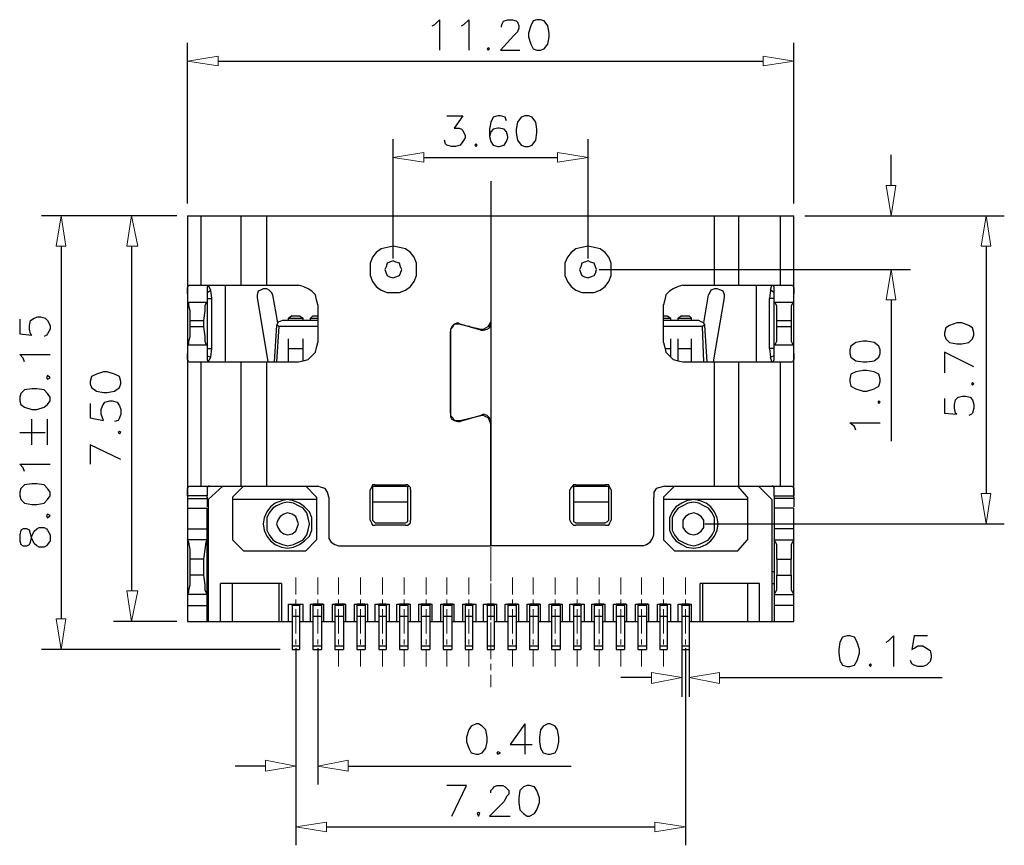
# Model space of a CAD drawing. Units: inches. Extents: x -943 to -140, y 1 to 550.
# Drawn here: x -803 to -657, y 253 to 375 of the extents above; entities that cross this region are included whole.
import ezdxf

# ---------------------------------------------------------------- set-up
doc = ezdxf.new("R2010")
doc.units = ezdxf.units.IN
doc.header["$MEASUREMENT"] = 0
doc.layers.add('1', color=7, linetype='Continuous')

msp = doc.modelspace()

# ---------------------------------------------------------------- linework, layer by layer
at = {"layer": '1', "color": 0, "lineweight": 25}
for points in [[(-741.85, 374.16), (-741.49, 374.34), (-740.77, 375.06), (-740.77, 370.56)], [(-737.53, 374.16), (-737.17, 374.34), (-736.45, 375.06), (-736.45, 370.56)], [(-731.59, 373.98), (-731.59, 374.16), (-731.41, 374.7), (-731.23, 374.88), (-730.69, 375.06), (-729.97, 375.06), (-729.43, 374.88), (-729.25, 374.7), (-729.07, 374.16), (-729.07, 373.8), (-729.25, 373.26), (-729.79, 372.72), (-731.77, 370.56), (-728.89, 370.56)], [(-726.37, 375.06), (-726.91, 374.88), (-727.27, 374.16), (-727.63, 373.08), (-727.63, 372.54), (-727.27, 371.46), (-726.91, 370.74), (-726.37, 370.56), (-725.83, 370.56), (-725.29, 370.74), (-724.75, 371.46), (-724.57, 372.54), (-724.57, 373.08), (-724.75, 374.16), (-725.29, 374.88), (-725.83, 375.06), (-726.37, 375.06)], [(-778.03, 347.88), (-778.03, 371.64)], [(-688.39, 347.88), (-688.39, 371.64)], [(-733.57, 370.92), (-733.75, 370.74), (-733.57, 370.56), (-733.39, 370.74), (-733.57, 370.92)], [(-773.53, 368.94), (-692.89, 368.94)], [(-739.69, 360.84), (-737.35, 360.84), (-738.61, 359.04), (-737.89, 359.04), (-737.53, 358.86), (-737.35, 358.68), (-736.99, 357.96), (-736.99, 357.6), (-737.35, 357.06), (-737.71, 356.52), (-738.43, 356.34), (-738.97, 356.34), (-739.69, 356.52), (-739.87, 356.7), (-740.05, 357.24)], [(-730.87, 360.12), (-731.05, 360.66), (-731.77, 360.84), (-732.13, 360.84), (-732.85, 360.66), (-733.21, 359.94), (-733.39, 358.86), (-733.39, 357.78), (-733.21, 357.06), (-732.85, 356.52), (-732.13, 356.34), (-731.95, 356.34), (-731.23, 356.52), (-730.87, 357.06), (-730.69, 357.6), (-730.69, 357.78), (-730.87, 358.5), (-731.23, 358.86), (-731.95, 359.04), (-732.13, 359.04), (-732.85, 358.86), (-733.21, 358.5), (-733.39, 357.78)], [(-728.17, 360.84), (-728.71, 360.66), (-729.25, 359.94), (-729.43, 358.86), (-729.43, 358.32), (-729.25, 357.24), (-728.71, 356.52), (-728.17, 356.34), (-727.63, 356.34), (-727.09, 356.52), (-726.55, 357.24), (-726.37, 358.32), (-726.37, 358.86), (-726.55, 359.94), (-727.09, 360.66), (-727.63, 360.84), (-728.17, 360.84)], [(-747.61, 339.78), (-747.61, 357.42)], [(-718.81, 339.78), (-718.81, 357.42)], [(-735.37, 356.7), (-735.55, 356.52), (-735.37, 356.34), (-735.19, 356.52), (-735.37, 356.7)], [(-743.11, 354.72), (-723.31, 354.72)], [(-673.99, 350.58), (-673.99, 355.08)], [(-733.21, 351.19), (-733.21, 313.93)], [(-779.65, 346.08), (-799.63, 346.08)], [(-779.65, 346.08), (-789.01, 346.08)], [(-778.03, 346.08), (-778.03, 286.14)], [(-778.03, 346.08), (-688.39, 346.08)], [(-776.05, 335.82), (-776.05, 346.08)], [(-770.11, 335.82), (-770.11, 346.08)], [(-766.33, 335.82), (-766.33, 346.08)], [(-733.21, 346.08), (-733.21, 330.42)], [(-700.09, 335.82), (-700.09, 346.08)], [(-696.49, 335.82), (-696.49, 346.08)], [(-690.37, 335.82), (-690.37, 346.08)], [(-688.39, 304.5), (-688.39, 346.08)], [(-686.77, 346.08), (-657.25, 346.08)], [(-686.77, 346.08), (-671.11, 346.08)], [(-796.75, 341.58), (-796.75, 286.5)], [(-786.31, 341.58), (-786.31, 290.64)], [(-744.19, 338.16), (-744.19, 339.06), (-744.55, 339.96), (-745.09, 340.68), (-745.81, 341.22), (-746.71, 341.4), (-747.61, 341.58), (-748.51, 341.4), (-749.41, 341.22), (-750.13, 340.68), (-750.67, 339.96), (-751.03, 339.06), (-751.03, 338.16), (-751.03, 337.26), (-750.67, 336.36), (-750.13, 335.64), (-749.41, 335.1), (-748.51, 334.74), (-747.61, 334.74), (-746.71, 334.74), (-745.81, 335.1), (-745.09, 335.64), (-744.55, 336.36), (-744.19, 337.26), (-744.19, 338.16)], [(-715.39, 338.16), (-715.39, 339.06), (-715.75, 339.96), (-716.29, 340.68), (-717.01, 341.22), (-717.91, 341.4), (-718.81, 341.58), (-719.71, 341.4), (-720.61, 341.22), (-721.33, 340.68), (-721.87, 339.96), (-722.23, 339.06), (-722.23, 338.16), (-722.23, 337.26), (-721.87, 336.36), (-721.33, 335.64), (-720.61, 335.1), (-719.71, 334.74), (-718.81, 334.74), (-717.91, 334.74), (-717.01, 335.1), (-716.29, 335.64), (-715.75, 336.36), (-715.39, 337.26), (-715.39, 338.16)], [(-659.95, 341.58), (-659.95, 305.04)], [(-746.35, 338.16), (-746.53, 338.52), (-746.71, 339.06), (-747.25, 339.24), (-747.61, 339.42), (-748.15, 339.24), (-748.51, 339.06), (-748.69, 338.52), (-748.87, 338.16), (-748.69, 337.62), (-748.51, 337.26), (-748.15, 337.08), (-747.61, 336.9), (-747.25, 337.08), (-746.71, 337.26), (-746.53, 337.62), (-746.35, 338.16)], [(-717.55, 338.16), (-717.73, 338.52), (-717.91, 339.06), (-718.45, 339.24), (-718.81, 339.42), (-719.35, 339.24), (-719.71, 339.06), (-719.89, 338.52), (-720.07, 338.16), (-719.89, 337.62), (-719.71, 337.26), (-719.35, 337.08), (-718.81, 336.9), (-718.45, 337.08), (-717.91, 337.26), (-717.73, 337.62), (-717.55, 338.16)], [(-717.19, 338.16), (-671.11, 338.16)], [(-778.03, 334.56), (-778.03, 335.46), (-777.85, 335.82)], [(-777.85, 335.82), (-761.65, 335.82)], [(-774.97, 335.82), (-775.15, 335.46), (-775.15, 335.28), (-775.15, 334.56)], [(-775.15, 334.74), (-774.61, 335.1)], [(-774.61, 335.1), (-774.97, 335.82)], [(-774.43, 333.84), (-774.61, 335.1)], [(-772.45, 324.48), (-772.45, 335.82)], [(-765.43, 334.38), (-765.61, 334.74), (-765.97, 335.1), (-766.33, 335.28), (-766.87, 335.28), (-767.23, 335.1), (-767.59, 334.92), (-767.77, 334.38), (-767.77, 334.02)], [(-758.77, 332.94), (-758.95, 333.66), (-759.13, 334.38), (-759.67, 334.92), (-760.21, 335.28), (-760.93, 335.64), (-761.65, 335.82)], [(-704.77, 335.82), (-705.49, 335.64), (-706.21, 335.28), (-706.75, 334.92), (-707.29, 334.38), (-707.47, 333.66), (-707.65, 332.94)], [(-704.77, 335.82), (-688.57, 335.82)], [(-698.65, 334.02), (-698.65, 334.38), (-698.83, 334.92), (-699.19, 335.1), (-699.73, 335.28), (-700.09, 335.28), (-700.63, 335.1), (-700.81, 334.74), (-700.99, 334.38)], [(-693.97, 335.82), (-693.97, 324.48)], [(-691.81, 335.1), (-691.99, 333.84)], [(-691.81, 335.1), (-691.63, 335.82)], [(-691.27, 334.74), (-691.81, 335.1)], [(-691.27, 334.56), (-691.27, 335.28), (-691.27, 335.46), (-691.45, 335.82)], [(-688.57, 335.82), (-688.39, 335.46), (-688.39, 334.56)], [(-775.15, 334.56), (-775.15, 325.74)], [(-775.15, 333.84), (-774.43, 333.84)], [(-774.43, 326.46), (-774.43, 333.84)], [(-767.77, 334.02), (-766.15, 324.48)], [(-764.71, 330.24), (-765.43, 334.38)], [(-701.71, 330.24), (-700.99, 334.38)], [(-700.27, 324.48), (-698.65, 334.02)], [(-691.27, 333.84), (-691.99, 333.84)], [(-691.99, 326.46), (-691.99, 333.84)], [(-691.27, 325.74), (-691.27, 334.56)], [(-673.99, 333.66), (-673.99, 312.78)], [(-778.03, 333.3), (-775.15, 333.3)], [(-777.67, 330.6), (-777.67, 332.04), (-777.85, 332.76), (-777.85, 333.12), (-778.03, 333.3)], [(-775.15, 333.3), (-775.33, 333.12), (-775.51, 332.76), (-775.51, 332.04), (-775.69, 330.6)], [(-758.77, 332.94), (-758.77, 327.36)], [(-707.65, 327.36), (-707.65, 332.94)], [(-691.27, 333.3), (-688.39, 333.3)], [(-690.91, 330.6), (-690.91, 332.04), (-690.91, 332.76), (-691.09, 333.12), (-691.27, 333.3)], [(-688.39, 333.3), (-688.57, 333.12), (-688.75, 332.76), (-688.75, 332.04), (-688.75, 330.6)], [(-802.87, 330.78), (-802.87, 328.62), (-801.07, 328.44), (-801.25, 328.62), (-801.43, 329.34), (-801.43, 329.88), (-801.25, 330.6), (-800.71, 330.96), (-800.17, 331.14), (-799.81, 331.14), (-799.09, 330.96), (-798.73, 330.6), (-798.37, 329.88), (-798.37, 329.34), (-798.73, 328.62), (-798.91, 328.44), (-799.27, 328.26)], [(-777.67, 329.7), (-777.67, 330.6)], [(-777.67, 330.6), (-775.69, 330.6)], [(-775.69, 330.6), (-775.69, 329.7)], [(-763.99, 330.6), (-764.53, 330.42), (-764.71, 330.24), (-764.89, 329.88)], [(-758.77, 330.6), (-763.99, 330.6)], [(-762.55, 331.32), (-763.09, 330.96)], [(-763.09, 330.6), (-763.09, 330.96)], [(-763.09, 330.96), (-760.93, 330.96)], [(-762.55, 331.32), (-761.47, 331.32)], [(-761.47, 331.32), (-760.93, 330.96)], [(-760.93, 330.6), (-760.93, 330.96)], [(-759.85, 330.96), (-759.49, 331.32)], [(-759.85, 330.6), (-759.85, 330.96)], [(-759.85, 330.96), (-758.77, 330.96)], [(-759.49, 331.32), (-758.77, 331.32)], [(-707.65, 331.32), (-707.11, 331.32)], [(-707.65, 330.96), (-706.57, 330.96)], [(-702.43, 330.6), (-707.65, 330.6)], [(-707.11, 331.32), (-706.57, 330.96)], [(-706.57, 330.6), (-706.57, 330.96)], [(-704.95, 331.32), (-705.49, 330.96)], [(-705.49, 330.6), (-705.49, 330.96)], [(-705.49, 330.96), (-703.51, 330.96)], [(-704.95, 331.32), (-703.87, 331.32)], [(-703.87, 331.32), (-703.51, 330.96)], [(-703.51, 330.6), (-703.51, 330.96)], [(-701.53, 329.88), (-701.71, 330.24), (-702.07, 330.42), (-702.43, 330.6)], [(-690.91, 330.6), (-688.75, 330.6)], [(-690.91, 329.7), (-690.91, 330.6)], [(-688.75, 330.6), (-688.75, 329.7)], [(-778.03, 327), (-777.85, 327.18), (-777.85, 327.54), (-777.67, 328.26), (-777.67, 329.7)], [(-777.67, 329.7), (-775.69, 329.7)], [(-775.69, 329.7), (-775.51, 328.26), (-775.51, 327.54), (-775.33, 327.18), (-775.15, 327)], [(-764.89, 329.88), (-765.25, 324.48)], [(-764.53, 329.7), (-764.71, 329.88), (-764.89, 330.06)], [(-764.53, 329.7), (-764.89, 324.48)], [(-758.77, 329.7), (-764.53, 329.7)], [(-737.71, 330.06), (-738.07, 330.24), (-738.61, 330.06), (-738.97, 329.7), (-739.15, 329.34), (-739.15, 328.98)], [(-737.71, 330.06), (-738.07, 330.06), (-738.61, 330.06), (-738.79, 329.7), (-739.15, 329.34), (-739.15, 328.98)], [(-738.79, 329.7), (-738.97, 329.7)], [(-734.65, 329.16), (-737.71, 330.06)], [(-737.71, 330.06), (-734.65, 329.34)], [(-736.27, 329.7), (-736.45, 329.7)], [(-734.65, 329.16), (-734.29, 329.16), (-733.75, 329.34), (-733.39, 329.52), (-733.21, 330.06), (-733.21, 330.42)], [(-734.65, 329.34), (-734.29, 329.34), (-733.93, 329.52), (-733.57, 329.7), (-733.39, 330.06), (-733.21, 330.42)], [(-733.39, 329.7), (-733.57, 329.7)], [(-701.89, 329.7), (-707.65, 329.7)], [(-701.53, 330.06), (-701.71, 329.88), (-701.89, 329.7)], [(-701.71, 324.48), (-701.89, 329.7)], [(-701.17, 324.48), (-701.53, 329.88)], [(-691.27, 327), (-691.09, 327.18), (-690.91, 327.54), (-690.91, 328.26), (-690.91, 329.7)], [(-690.91, 329.7), (-688.75, 329.7)], [(-688.75, 329.7), (-688.75, 328.26), (-688.75, 327.54), (-688.57, 327.18), (-688.39, 327)], [(-666.07, 328.44), (-665.89, 327.9), (-665.35, 327.36), (-664.27, 327.18), (-663.55, 327.18), (-662.47, 327.36), (-661.93, 327.9), (-661.75, 328.44), (-661.75, 328.8), (-661.93, 329.52), (-662.47, 329.88), (-663.55, 330.24), (-664.27, 330.24), (-665.35, 329.88), (-665.89, 329.52), (-666.07, 328.8), (-666.07, 328.44)], [(-763.09, 324.48), (-763.09, 327.9)], [(-760.93, 324.66), (-760.93, 327.9)], [(-739.15, 316.92), (-739.15, 328.98)], [(-739.15, 328.98), (-739.15, 316.92)], [(-706.57, 325.2), (-706.57, 327.9)], [(-705.49, 324.66), (-705.49, 327.9)], [(-703.51, 324.48), (-703.51, 327.9)], [(-778.03, 327), (-775.15, 327)], [(-775.15, 326.46), (-774.43, 326.46)], [(-774.61, 325.2), (-774.43, 326.46)], [(-763.09, 326.46), (-760.93, 326.46)], [(-761.65, 324.48), (-760.93, 324.66), (-760.21, 324.84), (-759.67, 325.38), (-759.13, 325.92), (-758.95, 326.64), (-758.77, 327.36)], [(-739.15, 326.46), (-739.15, 326.46)], [(-707.65, 327.36), (-707.47, 326.64), (-707.29, 325.92), (-706.75, 325.38), (-706.21, 324.84), (-705.49, 324.66), (-704.77, 324.48)], [(-707.47, 326.46), (-706.57, 326.46)], [(-705.49, 326.46), (-703.51, 326.46)], [(-691.27, 326.46), (-691.99, 326.46)], [(-691.99, 326.46), (-691.81, 325.2)], [(-691.27, 327), (-688.39, 327)], [(-680.11, 325.74), (-679.93, 325.2), (-679.21, 324.66), (-678.13, 324.48), (-677.59, 324.48), (-676.51, 324.66), (-675.79, 325.2), (-675.61, 325.74), (-675.61, 326.28), (-675.79, 326.82), (-676.51, 327.36), (-677.59, 327.54), (-678.13, 327.54), (-679.21, 327.36), (-679.93, 326.82), (-680.11, 326.28), (-680.11, 325.74)], [(-802.15, 324.48), (-802.33, 325.02), (-802.87, 325.56), (-798.37, 325.56)], [(-777.85, 324.48), (-778.03, 324.84), (-778.03, 325.74)], [(-775.15, 325.74), (-775.15, 325.02), (-775.15, 324.84), (-774.97, 324.48)], [(-775.15, 325.38), (-774.61, 325.2)], [(-774.97, 324.48), (-774.61, 325.2)], [(-691.27, 325.38), (-691.81, 325.2)], [(-691.63, 324.48), (-691.81, 325.2)], [(-691.45, 324.48), (-691.27, 324.84), (-691.27, 325.02), (-691.27, 325.74)], [(-688.39, 325.74), (-688.39, 324.84), (-688.57, 324.48)], [(-661.75, 323.76), (-666.07, 325.92), (-666.07, 322.86)], [(-777.85, 324.48), (-761.65, 324.48)], [(-776.05, 306.12), (-776.05, 324.48)], [(-770.11, 306.12), (-770.11, 324.48)], [(-766.33, 306.12), (-766.33, 324.48)], [(-704.77, 324.48), (-688.57, 324.48)], [(-700.09, 306.12), (-700.09, 324.48)], [(-696.49, 306.12), (-696.49, 324.48)], [(-690.37, 306.12), (-690.37, 324.48)], [(-798.91, 322.14), (-798.73, 321.96), (-798.37, 322.14), (-798.73, 322.5), (-798.91, 322.14)], [(-792.43, 321.24), (-792.25, 320.7), (-791.53, 320.16), (-790.45, 319.98), (-789.91, 319.98), (-788.83, 320.16), (-788.11, 320.7), (-787.93, 321.24), (-787.93, 321.6), (-788.11, 322.32), (-788.83, 322.68), (-789.91, 323.04), (-790.45, 323.04), (-791.53, 322.68), (-792.25, 322.32), (-792.43, 321.6), (-792.43, 321.24)], [(-680.11, 321.6), (-679.93, 320.88), (-679.21, 320.52), (-678.13, 320.16), (-677.59, 320.16), (-676.51, 320.52), (-675.79, 320.88), (-675.61, 321.6), (-675.61, 321.96), (-675.79, 322.68), (-676.51, 323.04), (-677.59, 323.22), (-678.13, 323.22), (-679.21, 323.04), (-679.93, 322.68), (-680.11, 321.96), (-680.11, 321.6)], [(-802.87, 318.72), (-802.69, 318.18), (-802.15, 317.82), (-801.07, 317.46), (-800.35, 317.46), (-799.27, 317.82), (-798.73, 318.18), (-798.37, 318.72), (-798.37, 319.26), (-798.73, 319.8), (-799.27, 320.34), (-800.35, 320.52), (-801.07, 320.52), (-802.15, 320.34), (-802.69, 319.8), (-802.87, 319.26), (-802.87, 318.72)], [(-662.11, 321.24), (-661.93, 321.06), (-661.75, 321.24), (-661.93, 321.42), (-662.11, 321.24)], [(-666.07, 319.08), (-666.07, 316.92), (-664.27, 316.74), (-664.45, 316.92), (-664.63, 317.64), (-664.63, 318.18), (-664.45, 318.9), (-664.09, 319.26), (-663.37, 319.44), (-663.01, 319.44), (-662.29, 319.26), (-661.93, 318.9), (-661.75, 318.18), (-661.75, 317.64), (-661.93, 316.92), (-662.11, 316.74), (-662.47, 316.56)], [(-792.43, 318.36), (-792.43, 316.2), (-790.45, 315.84), (-790.63, 316.2), (-790.81, 316.74), (-790.81, 317.46), (-790.63, 318), (-790.27, 318.54), (-789.55, 318.72), (-789.19, 318.72), (-788.47, 318.54), (-788.11, 318), (-787.93, 317.46), (-787.93, 316.74), (-788.11, 316.2), (-788.29, 315.84), (-788.83, 315.66)], [(-675.97, 318.54), (-675.79, 318.36), (-675.61, 318.54), (-675.79, 318.72), (-675.97, 318.54)], [(-801.07, 312.24), (-801.07, 316.02)], [(-798.73, 312.24), (-798.73, 316.02)], [(-739.15, 316.92), (-739.15, 316.38), (-738.97, 316.02), (-738.61, 315.84), (-738.07, 315.66), (-737.71, 315.66)], [(-739.15, 316.92), (-739.15, 316.56), (-738.79, 316.2), (-738.61, 315.84), (-738.07, 315.84), (-737.71, 315.84)], [(-738.61, 315.84), (-738.61, 316.02)], [(-734.65, 316.56), (-737.71, 315.66)], [(-737.71, 315.84), (-734.65, 316.56)], [(-735.37, 316.38), (-735.37, 316.38)], [(-733.21, 315.48), (-733.21, 315.84), (-733.39, 316.2), (-733.75, 316.56), (-734.29, 316.74), (-734.65, 316.56)], [(-733.21, 315.3), (-733.39, 315.84), (-733.57, 316.2), (-733.93, 316.38), (-734.29, 316.56), (-734.65, 316.56)], [(-734.29, 316.56), (-734.29, 316.56)], [(-737.35, 315.84), (-737.35, 315.84)], [(-733.21, 315.48), (-733.21, 297.3)], [(-733.21, 297.3), (-733.21, 315.3)], [(-679.21, 314.4), (-679.39, 314.94), (-680.11, 315.48), (-675.61, 315.48)], [(-802.87, 314.04), (-799.09, 314.04)], [(-788.29, 314.04), (-788.11, 313.86), (-787.93, 314.04), (-788.11, 314.22), (-788.29, 314.04)], [(-787.93, 310.08), (-792.43, 312.24), (-792.43, 309.36)], [(-802.15, 308.28), (-802.33, 308.82), (-802.87, 309.36), (-798.37, 309.36)], [(-802.87, 304.68), (-802.69, 304.14), (-802.15, 303.6), (-801.07, 303.42), (-800.35, 303.42), (-799.27, 303.6), (-798.73, 304.14), (-798.37, 304.68), (-798.37, 305.22), (-798.73, 305.76), (-799.27, 306.3), (-800.35, 306.48), (-801.07, 306.48), (-802.15, 306.3), (-802.69, 305.76), (-802.87, 305.22), (-802.87, 304.68)], [(-778.03, 304.68), (-778.03, 305.4), (-778.03, 305.76), (-777.85, 306.12)], [(-777.85, 306.12), (-758.77, 306.12)], [(-774.79, 306.12), (-774.97, 306.12), (-775.15, 305.94), (-775.15, 305.58), (-775.15, 304.68)], [(-772.81, 306.12), (-774.97, 304.14)], [(-769.75, 306.12), (-771.37, 304.5)], [(-758.95, 304.5), (-760.57, 306.12)], [(-757.15, 304.5), (-757.33, 305.22), (-757.69, 305.76), (-758.23, 305.94), (-758.77, 306.12)], [(-750.31, 306.3), (-750.67, 306.3), (-750.85, 305.94), (-751.03, 305.58)], [(-750.67, 306.12), (-750.67, 301.08)], [(-750.67, 306.12), (-745.27, 306.12)], [(-750.31, 306.3), (-750.31, 306.12)], [(-750.31, 306.3), (-745.81, 306.3)], [(-748.15, 306.12), (-748.15, 306.3)], [(-747.07, 306.3), (-747.07, 306.12)], [(-745.09, 305.58), (-745.09, 305.94), (-745.45, 306.3), (-745.81, 306.3)], [(-745.45, 301.08), (-745.45, 306.12)], [(-733.21, 306.12), (-733.21, 306.12)], [(-720.61, 306.3), (-720.97, 306.3), (-721.33, 305.94), (-721.51, 305.58)], [(-721.15, 306.12), (-715.75, 306.12)], [(-720.97, 306.12), (-720.97, 301.08)], [(-720.61, 306.3), (-716.29, 306.3)], [(-719.35, 306.12), (-719.35, 306.3)], [(-718.27, 306.3), (-718.27, 306.12)], [(-716.29, 306.12), (-716.29, 306.3)], [(-715.39, 305.58), (-715.57, 305.94), (-715.75, 306.3), (-716.29, 306.3)], [(-715.75, 301.08), (-715.75, 306.12)], [(-707.47, 306.12), (-708.19, 305.94), (-708.73, 305.76), (-709.09, 305.22), (-709.09, 304.5)], [(-706.03, 306.12), (-707.65, 304.5)], [(-707.47, 306.12), (-688.57, 306.12)], [(-695.23, 304.5), (-696.67, 306.12)], [(-691.63, 304.14), (-693.61, 306.12)], [(-691.27, 304.68), (-691.27, 305.58), (-691.27, 305.94), (-691.45, 306.12), (-691.63, 306.12)], [(-688.57, 306.12), (-688.39, 305.76), (-688.39, 304.68)], [(-775.15, 304.68), (-778.03, 304.68)], [(-775.15, 304.5), (-775.15, 304.68)], [(-775.15, 304.5), (-775.15, 303.06)], [(-771.37, 304.5), (-771.37, 298.2)], [(-758.95, 304.5), (-758.95, 298.2)], [(-757.15, 304.5), (-757.15, 298.92)], [(-751.03, 301.08), (-751.03, 305.58)], [(-745.09, 305.58), (-745.09, 301.08)], [(-721.51, 301.08), (-721.51, 305.58)], [(-715.39, 305.58), (-715.39, 301.08)], [(-709.09, 298.92), (-709.09, 304.5)], [(-707.65, 304.5), (-707.65, 298.2)], [(-695.23, 304.5), (-695.23, 298.2)], [(-691.27, 304.68), (-688.39, 304.68)], [(-691.27, 304.68), (-691.27, 286.14)], [(-688.39, 304.5), (-688.39, 303.06)], [(-778.03, 304.32), (-775.15, 304.32)], [(-774.97, 304.14), (-774.97, 286.14)], [(-758.95, 304.14), (-771.37, 304.14)], [(-759.67, 300.54), (-759.67, 301.44), (-760.03, 302.34), (-760.75, 303.06), (-761.47, 303.6), (-762.37, 303.96), (-763.27, 304.14), (-764.17, 303.96), (-765.07, 303.6), (-765.79, 303.06), (-766.33, 302.34), (-766.69, 301.44), (-766.87, 300.54), (-766.69, 299.64), (-766.33, 298.74), (-765.79, 298.02), (-765.07, 297.48), (-764.17, 297.12), (-763.27, 296.94), (-762.37, 297.12), (-761.47, 297.48), (-760.75, 298.02), (-760.03, 298.74), (-759.67, 299.64), (-759.67, 300.54)], [(-760.03, 300.54), (-760.21, 301.44), (-760.39, 302.16), (-760.93, 302.88), (-761.65, 303.24), (-762.37, 303.6), (-763.27, 303.78), (-763.99, 303.6), (-764.89, 303.24), (-765.43, 302.88), (-765.97, 302.16), (-766.33, 301.44), (-766.33, 300.54), (-766.33, 299.64), (-765.97, 298.92), (-765.43, 298.2), (-764.89, 297.84), (-763.99, 297.48), (-763.27, 297.3), (-762.37, 297.48), (-761.65, 297.84), (-760.93, 298.2), (-760.39, 298.92), (-760.21, 299.64), (-760.03, 300.54)], [(-745.45, 303.78), (-750.67, 303.78)], [(-715.75, 303.78), (-720.97, 303.78)], [(-695.23, 304.14), (-707.65, 304.14)], [(-699.55, 300.54), (-699.73, 301.44), (-700.09, 302.34), (-700.63, 303.06), (-701.35, 303.6), (-702.25, 303.96), (-703.15, 304.14), (-704.23, 303.96), (-704.95, 303.6), (-705.85, 303.06), (-706.39, 302.34), (-706.75, 301.44), (-706.75, 300.54), (-706.75, 299.64), (-706.39, 298.74), (-705.85, 298.02), (-704.95, 297.48), (-704.23, 297.12), (-703.15, 296.94), (-702.25, 297.12), (-701.35, 297.48), (-700.63, 298.02), (-700.09, 298.74), (-699.73, 299.64), (-699.55, 300.54)], [(-700.09, 300.54), (-700.09, 301.44), (-700.45, 302.16), (-700.99, 302.88), (-701.71, 303.24), (-702.43, 303.6), (-703.15, 303.78), (-704.05, 303.6), (-704.77, 303.24), (-705.49, 302.88), (-706.03, 302.16), (-706.39, 301.44), (-706.39, 300.54), (-706.39, 299.64), (-706.03, 298.92), (-705.49, 298.2), (-704.77, 297.84), (-704.05, 297.48), (-703.15, 297.3), (-702.43, 297.48), (-701.71, 297.84), (-700.99, 298.2), (-700.45, 298.92), (-700.09, 299.64), (-700.09, 300.54)], [(-691.63, 304.14), (-691.63, 286.14)], [(-688.39, 304.32), (-691.27, 304.32)], [(-798.91, 301.8), (-798.73, 301.44), (-798.37, 301.8), (-798.73, 301.98), (-798.91, 301.8)], [(-778.03, 302.88), (-775.15, 302.88)], [(-778.03, 302.88), (-775.15, 302.88)], [(-775.15, 286.14), (-775.15, 302.88)], [(-761.65, 300.54), (-761.83, 301.08), (-762.01, 301.62), (-762.55, 301.98), (-763.27, 302.16), (-763.81, 301.98), (-764.35, 301.62), (-764.71, 301.08), (-764.89, 300.54), (-764.71, 300), (-764.35, 299.46), (-763.81, 299.1), (-763.27, 298.92), (-762.55, 299.1), (-762.01, 299.46), (-761.83, 300), (-761.65, 300.54)], [(-701.71, 300.54), (-701.71, 301.08), (-702.07, 301.62), (-702.61, 301.98), (-703.15, 302.16), (-703.87, 301.98), (-704.41, 301.62), (-704.77, 301.08), (-704.77, 300.54), (-704.77, 300), (-704.41, 299.46), (-703.87, 299.1), (-703.15, 298.92), (-702.61, 299.1), (-702.07, 299.46), (-701.71, 300), (-701.71, 300.54)], [(-688.39, 302.88), (-691.27, 302.88)], [(-688.39, 302.88), (-691.27, 302.88)], [(-688.39, 286.14), (-688.39, 302.88)], [(-802.87, 298.02), (-802.69, 297.48), (-802.33, 297.3), (-801.79, 297.3), (-801.43, 297.48), (-801.25, 297.84), (-801.07, 298.74), (-800.71, 299.46), (-800.35, 299.82), (-799.99, 300), (-799.27, 300), (-798.91, 299.82), (-798.73, 299.64), (-798.37, 298.92), (-798.37, 298.02), (-798.73, 297.48), (-798.91, 297.3), (-799.27, 297.12), (-799.99, 297.12), (-800.35, 297.3), (-800.71, 297.66), (-801.07, 298.38), (-801.25, 299.1), (-801.43, 299.64), (-801.79, 299.82), (-802.33, 299.82), (-802.69, 299.64), (-802.87, 298.92), (-802.87, 298.02)], [(-751.03, 301.08), (-750.85, 300.72), (-750.67, 300.36), (-750.31, 300.36)], [(-750.67, 301.08), (-750.49, 300.9), (-750.31, 300.72)], [(-750.31, 300.72), (-745.81, 300.72)], [(-745.81, 300.36), (-750.31, 300.36)], [(-745.81, 300.36), (-745.45, 300.36), (-745.09, 300.72), (-745.09, 301.08)], [(-745.81, 300.72), (-745.45, 300.9), (-745.45, 301.08)], [(-721.51, 301.08), (-721.33, 300.72), (-720.97, 300.36), (-720.61, 300.36)], [(-720.97, 301.08), (-720.97, 300.9), (-720.61, 300.72)], [(-720.61, 300.72), (-716.29, 300.72)], [(-716.29, 300.36), (-720.61, 300.36)], [(-716.29, 300.36), (-715.75, 300.36), (-715.57, 300.72), (-715.39, 301.08)], [(-716.29, 300.72), (-715.93, 300.9), (-715.75, 301.08)], [(-701.53, 300.54), (-657.25, 300.54)], [(-778.03, 299.82), (-775.15, 299.82)], [(-757.15, 298.92), (-757.15, 298.38), (-756.79, 297.84), (-756.25, 297.48), (-755.71, 297.3)], [(-710.71, 297.3), (-710.17, 297.48), (-709.63, 297.84), (-709.27, 298.38), (-709.09, 298.92)], [(-688.39, 299.82), (-691.27, 299.82)], [(-775.15, 298.2), (-778.03, 298.2)], [(-777.67, 295.32), (-777.67, 296.76), (-777.85, 297.84), (-778.03, 298.2)], [(-775.15, 298.2), (-775.33, 297.84), (-775.51, 296.76), (-775.69, 295.32)], [(-771.37, 298.2), (-769.75, 296.58)], [(-760.57, 296.58), (-758.95, 298.2)], [(-755.71, 297.3), (-733.21, 297.3)], [(-710.71, 297.3), (-733.21, 297.3)], [(-707.65, 298.2), (-706.03, 296.58)], [(-696.67, 296.58), (-695.23, 298.2)], [(-691.27, 298.2), (-688.39, 298.2)], [(-690.91, 295.32), (-690.91, 296.76), (-690.91, 297.48), (-691.09, 297.84), (-691.27, 298.2)], [(-688.39, 298.2), (-688.57, 297.84), (-688.75, 297.48), (-688.75, 296.76), (-688.75, 295.32)], [(-769.75, 296.58), (-760.57, 296.58)], [(-706.03, 296.58), (-696.67, 296.58)], [(-777.67, 292.98), (-777.67, 295.32)], [(-775.69, 295.32), (-777.67, 295.32)], [(-775.69, 295.32), (-775.69, 292.98)], [(-690.91, 295.32), (-688.75, 295.32)], [(-690.91, 295.32), (-690.91, 292.98)], [(-688.75, 292.98), (-688.75, 295.32)], [(-778.03, 290.1), (-777.85, 290.46), (-777.85, 290.82), (-777.67, 291.54), (-777.67, 292.98)], [(-775.69, 292.98), (-777.67, 292.98)], [(-775.69, 292.98), (-775.51, 291.54), (-775.51, 290.82), (-775.33, 290.46), (-775.15, 290.1)], [(-774.97, 293.52), (-775.15, 293.52)], [(-691.63, 293.52), (-691.27, 293.52)], [(-691.27, 290.1), (-691.09, 290.46), (-690.91, 290.82), (-690.91, 291.54), (-690.91, 292.98)], [(-690.91, 292.98), (-688.75, 292.98)], [(-688.75, 292.98), (-688.75, 291.54), (-688.75, 290.82), (-688.57, 290.46), (-688.39, 290.1)], [(-774.97, 291.72), (-775.15, 291.72)], [(-773.17, 286.14), (-773.17, 291.72)], [(-764.17, 291.72), (-773.17, 291.72)], [(-771.37, 286.14), (-771.37, 291.72)], [(-764.53, 291.72), (-764.53, 286.14)], [(-764.17, 291.72), (-764.17, 286.14)], [(-693.43, 291.72), (-702.25, 291.72)], [(-702.25, 286.14), (-702.25, 291.72)], [(-701.89, 291.72), (-701.89, 286.14)], [(-695.23, 291.72), (-695.23, 286.14)], [(-693.43, 286.14), (-693.43, 291.72)], [(-691.63, 291.72), (-691.27, 291.72)], [(-775.15, 290.1), (-778.03, 290.1)], [(-691.27, 290.1), (-688.39, 290.1)], [(-778.03, 288.48), (-775.15, 288.48)], [(-763.09, 286.14), (-763.09, 288.66)], [(-763.09, 288.66), (-761.47, 288.66)], [(-762.73, 288.66), (-762.73, 288.66), (-762.55, 288.48)], [(-762.55, 288.66), (-762.55, 282)], [(-761.47, 288.48), (-762.55, 288.48)], [(-761.47, 288.66), (-761.47, 282)], [(-761.47, 288.66), (-760.93, 288.66)], [(-761.29, 288.66), (-761.29, 288.66), (-761.47, 288.48)], [(-760.93, 286.14), (-760.93, 288.66)], [(-759.85, 286.14), (-759.85, 288.66)], [(-759.85, 288.66), (-759.49, 288.66)], [(-759.49, 288.66), (-759.49, 282)], [(-758.23, 288.66), (-759.49, 288.66)], [(-759.49, 288.66), (-759.49, 288.66), (-759.49, 288.48)], [(-758.23, 288.48), (-759.49, 288.48)], [(-758.23, 288.66), (-758.23, 282)], [(-758.23, 288.66), (-757.87, 288.66)], [(-758.05, 288.66), (-758.23, 288.66), (-758.23, 288.48)], [(-757.87, 286.14), (-757.87, 288.66)], [(-756.61, 286.14), (-756.61, 288.66)], [(-756.61, 288.66), (-756.25, 288.66)], [(-756.43, 288.66), (-756.25, 288.66), (-756.25, 288.48)], [(-756.25, 288.66), (-756.25, 282)], [(-754.99, 288.66), (-756.25, 288.66)], [(-754.99, 288.48), (-756.25, 288.48)], [(-754.99, 288.66), (-754.99, 282)], [(-754.99, 288.66), (-754.63, 288.66)], [(-754.81, 288.66), (-754.99, 288.66), (-754.99, 288.48)], [(-754.63, 286.14), (-754.63, 288.66)], [(-753.37, 286.14), (-753.37, 288.66)], [(-753.37, 288.66), (-753.01, 288.66)], [(-753.19, 288.66), (-753.01, 288.66), (-753.01, 288.48)], [(-753.01, 288.66), (-753.01, 282)], [(-751.75, 288.66), (-753.01, 288.66)], [(-751.75, 288.48), (-753.01, 288.48)], [(-751.75, 288.66), (-751.75, 282)], [(-751.75, 288.66), (-751.39, 288.66)], [(-751.75, 288.66), (-751.75, 288.66), (-751.75, 288.48)], [(-751.39, 286.14), (-751.39, 288.66)], [(-750.31, 286.14), (-750.31, 288.66)], [(-750.31, 288.66), (-749.77, 288.66)], [(-749.95, 288.66), (-749.95, 288.66), (-749.77, 288.48)], [(-749.77, 288.66), (-749.77, 282)], [(-748.69, 288.66), (-749.77, 288.66)], [(-748.69, 288.48), (-749.77, 288.48)], [(-748.69, 288.66), (-748.69, 282)], [(-748.69, 288.66), (-748.15, 288.66)], [(-748.51, 288.66), (-748.51, 288.66), (-748.69, 288.48)], [(-748.15, 286.14), (-748.15, 288.66)], [(-747.07, 286.14), (-747.07, 288.66)], [(-747.07, 288.66), (-746.71, 288.66)], [(-746.71, 288.66), (-746.71, 282)], [(-745.45, 288.66), (-746.71, 288.66)], [(-746.71, 288.66), (-746.71, 288.66), (-746.71, 288.48)], [(-745.45, 288.48), (-746.71, 288.48)], [(-745.45, 288.66), (-745.45, 282)], [(-745.45, 288.66), (-745.09, 288.66)], [(-745.27, 288.66), (-745.45, 288.66), (-745.45, 288.48)], [(-745.09, 286.14), (-745.09, 288.66)], [(-743.83, 286.14), (-743.83, 288.66)], [(-743.83, 288.66), (-743.47, 288.66)], [(-743.65, 288.66), (-743.47, 288.66), (-743.47, 288.48)], [(-743.47, 288.66), (-743.47, 282)], [(-742.21, 288.66), (-743.47, 288.66)], [(-742.21, 288.48), (-743.47, 288.48)], [(-742.21, 288.66), (-742.21, 282)], [(-742.21, 288.66), (-741.85, 288.66)], [(-742.03, 288.66), (-742.21, 288.66), (-742.21, 288.48)], [(-741.85, 286.14), (-741.85, 288.66)], [(-740.59, 286.14), (-740.59, 288.66)], [(-740.59, 288.66), (-740.23, 288.66)], [(-740.41, 288.66), (-740.23, 288.66), (-740.23, 288.48)], [(-740.23, 288.66), (-740.23, 282)], [(-738.97, 288.66), (-740.23, 288.66)], [(-738.97, 288.48), (-740.23, 288.48)], [(-738.97, 288.66), (-738.61, 288.66)], [(-738.97, 288.66), (-738.97, 282)], [(-738.79, 288.66), (-738.97, 288.66), (-738.97, 288.48)], [(-738.61, 286.14), (-738.61, 288.66)], [(-737.35, 288.66), (-736.99, 288.66)], [(-737.35, 286.14), (-737.35, 288.66)], [(-737.17, 288.66), (-736.99, 288.66), (-736.99, 288.48)], [(-735.91, 288.66), (-736.99, 288.66)], [(-736.99, 288.66), (-736.99, 282)], [(-735.91, 288.48), (-736.99, 288.48)], [(-735.91, 288.66), (-735.37, 288.66)], [(-735.91, 288.66), (-735.91, 282)], [(-735.73, 288.66), (-735.73, 288.66), (-735.91, 288.48)], [(-735.37, 286.14), (-735.37, 288.66)], [(-734.29, 288.66), (-733.75, 288.66)], [(-734.29, 286.14), (-734.29, 288.66)], [(-733.93, 288.66), (-733.93, 288.66), (-733.75, 288.48)], [(-732.67, 288.66), (-733.75, 288.66)], [(-733.75, 288.66), (-733.75, 282)], [(-732.67, 288.48), (-733.75, 288.48)], [(-732.67, 288.66), (-732.31, 288.66)], [(-732.67, 288.66), (-732.67, 282)], [(-732.49, 288.66), (-732.49, 288.66), (-732.67, 288.48)], [(-732.31, 286.14), (-732.31, 288.66)], [(-731.05, 288.66), (-730.69, 288.66)], [(-731.05, 286.14), (-731.05, 288.66)], [(-730.87, 288.66), (-730.69, 288.66), (-730.69, 288.48)], [(-729.43, 288.66), (-730.69, 288.66)], [(-730.69, 288.66), (-730.69, 282)], [(-729.43, 288.48), (-730.69, 288.48)], [(-729.43, 288.66), (-729.07, 288.66)], [(-729.43, 288.66), (-729.43, 282)], [(-729.25, 288.66), (-729.43, 288.66), (-729.43, 288.48)], [(-729.07, 286.14), (-729.07, 288.66)], [(-727.81, 288.66), (-727.45, 288.66)], [(-727.81, 286.14), (-727.81, 288.66)], [(-727.63, 288.66), (-727.45, 288.66), (-727.45, 288.48)], [(-726.19, 288.66), (-727.45, 288.66)], [(-727.45, 288.66), (-727.45, 282)], [(-726.19, 288.48), (-727.45, 288.48)], [(-726.19, 288.66), (-725.83, 288.66)], [(-726.19, 288.66), (-726.19, 282)], [(-726.01, 288.66), (-726.19, 288.66), (-726.19, 288.48)], [(-725.83, 286.14), (-725.83, 288.66)], [(-724.57, 288.66), (-724.21, 288.66)], [(-724.57, 286.14), (-724.57, 288.66)], [(-724.39, 288.66), (-724.21, 288.66), (-724.21, 288.48)], [(-722.95, 288.66), (-724.21, 288.66)], [(-724.21, 288.66), (-724.21, 282)], [(-722.95, 288.48), (-724.21, 288.48)], [(-722.95, 288.66), (-722.59, 288.66)], [(-722.95, 288.66), (-722.95, 282)], [(-722.95, 288.66), (-722.95, 288.66), (-722.95, 288.48)], [(-722.59, 286.14), (-722.59, 288.66)], [(-721.51, 288.66), (-720.97, 288.66)], [(-721.51, 286.14), (-721.51, 288.66)], [(-721.15, 288.66), (-721.15, 288.66), (-720.97, 288.48)], [(-719.89, 288.66), (-720.97, 288.66)], [(-720.97, 288.66), (-720.97, 282)], [(-719.89, 288.48), (-720.97, 288.48)], [(-719.89, 288.66), (-719.35, 288.66)], [(-719.89, 288.66), (-719.89, 282)], [(-719.71, 288.66), (-719.71, 288.66), (-719.89, 288.48)], [(-719.35, 286.14), (-719.35, 288.66)], [(-718.27, 288.66), (-717.91, 288.66)], [(-718.27, 286.14), (-718.27, 288.66)], [(-716.65, 288.66), (-717.91, 288.66)], [(-717.91, 288.66), (-717.91, 282)], [(-717.91, 288.66), (-717.91, 288.66), (-717.91, 288.48)], [(-716.65, 288.48), (-717.91, 288.48)], [(-716.65, 288.66), (-716.29, 288.66)], [(-716.65, 288.66), (-716.65, 282)], [(-716.47, 288.66), (-716.65, 288.66), (-716.65, 288.48)], [(-716.29, 286.14), (-716.29, 288.66)], [(-715.03, 288.66), (-714.67, 288.66)], [(-715.03, 286.14), (-715.03, 288.66)], [(-714.85, 288.66), (-714.67, 288.66), (-714.67, 288.48)], [(-713.41, 288.66), (-714.67, 288.66)], [(-714.67, 288.66), (-714.67, 282)], [(-713.41, 288.48), (-714.67, 288.48)], [(-713.41, 288.66), (-713.05, 288.66)], [(-713.41, 288.66), (-713.41, 282)], [(-713.23, 288.66), (-713.41, 288.66), (-713.41, 288.48)], [(-713.05, 286.14), (-713.05, 288.66)], [(-711.79, 288.66), (-711.43, 288.66)], [(-711.79, 286.14), (-711.79, 288.66)], [(-711.61, 288.66), (-711.43, 288.66), (-711.43, 288.48)], [(-710.17, 288.66), (-711.43, 288.66)], [(-711.43, 288.66), (-711.43, 282)], [(-710.17, 288.48), (-711.43, 288.48)], [(-710.17, 288.66), (-709.81, 288.66)], [(-710.17, 288.66), (-710.17, 282)], [(-709.99, 288.66), (-710.17, 288.66), (-710.17, 288.48)], [(-709.81, 286.14), (-709.81, 288.66)], [(-708.55, 288.66), (-708.19, 288.66)], [(-708.55, 286.14), (-708.55, 288.66)], [(-708.37, 288.66), (-708.19, 288.66), (-708.19, 288.48)], [(-707.11, 288.66), (-708.19, 288.66)], [(-708.19, 288.66), (-708.19, 282)], [(-707.11, 288.48), (-708.19, 288.48)], [(-707.11, 288.66), (-706.57, 288.66)], [(-707.11, 288.66), (-707.11, 282)], [(-706.93, 288.66), (-706.93, 288.66), (-707.11, 288.48)], [(-706.57, 286.14), (-706.57, 288.66)], [(-705.49, 288.66), (-704.95, 288.66)], [(-705.49, 286.14), (-705.49, 288.66)], [(-705.13, 288.66), (-705.13, 288.66), (-704.95, 288.48)], [(-703.87, 288.66), (-704.95, 288.66)], [(-704.95, 288.66), (-704.95, 282)], [(-703.87, 288.48), (-704.95, 288.48)], [(-703.87, 288.66), (-703.51, 288.66)], [(-703.87, 288.66), (-703.87, 282)], [(-703.69, 288.66), (-703.69, 288.66), (-703.87, 288.48)], [(-703.51, 286.14), (-703.51, 288.66)], [(-688.39, 288.48), (-691.27, 288.48)], [(-779.65, 286.14), (-789.01, 286.14)], [(-778.03, 286.14), (-762.55, 286.14)], [(-761.47, 286.86), (-762.55, 286.86)], [(-761.47, 286.14), (-759.49, 286.14)], [(-758.23, 286.86), (-759.49, 286.86)], [(-758.23, 286.14), (-756.25, 286.14)], [(-754.99, 286.86), (-756.25, 286.86)], [(-754.99, 286.14), (-753.01, 286.14)], [(-751.75, 286.86), (-753.01, 286.86)], [(-751.75, 286.14), (-749.77, 286.14)], [(-748.69, 286.86), (-749.77, 286.86)], [(-748.69, 286.14), (-746.71, 286.14)], [(-745.45, 286.86), (-746.71, 286.86)], [(-745.45, 286.14), (-743.47, 286.14)], [(-742.21, 286.86), (-743.47, 286.86)], [(-742.21, 286.14), (-740.23, 286.14)], [(-738.97, 286.86), (-740.23, 286.86)], [(-738.97, 286.14), (-736.99, 286.14)], [(-735.91, 286.86), (-736.99, 286.86)], [(-735.91, 286.14), (-733.75, 286.14)], [(-732.67, 286.86), (-733.75, 286.86)], [(-732.67, 286.14), (-730.69, 286.14)], [(-729.43, 286.86), (-730.69, 286.86)], [(-729.43, 286.14), (-727.45, 286.14)], [(-726.19, 286.86), (-727.45, 286.86)], [(-726.19, 286.14), (-724.21, 286.14)], [(-722.95, 286.86), (-724.21, 286.86)], [(-722.95, 286.14), (-720.97, 286.14)], [(-719.89, 286.86), (-720.97, 286.86)], [(-719.89, 286.14), (-717.91, 286.14)], [(-716.65, 286.86), (-717.91, 286.86)], [(-716.65, 286.14), (-714.67, 286.14)], [(-713.41, 286.86), (-714.67, 286.86)], [(-713.41, 286.14), (-711.43, 286.14)], [(-710.17, 286.86), (-711.43, 286.86)], [(-710.17, 286.14), (-708.19, 286.14)], [(-707.11, 286.86), (-708.19, 286.86)], [(-707.11, 286.14), (-704.95, 286.14)], [(-703.87, 286.86), (-704.95, 286.86)], [(-703.87, 286.14), (-688.39, 286.14)], [(-680.47, 283.98), (-681.19, 283.8), (-681.55, 283.08), (-681.73, 282), (-681.73, 281.46), (-681.55, 280.38), (-681.19, 279.66), (-680.47, 279.48), (-680.11, 279.48), (-679.39, 279.66), (-679.03, 280.38), (-678.67, 281.46), (-678.67, 282), (-679.03, 283.08), (-679.39, 283.8), (-680.11, 283.98), (-680.47, 283.98)], [(-674.71, 283.08), (-674.35, 283.26), (-673.63, 283.98), (-673.63, 279.48)], [(-668.59, 283.98), (-670.57, 283.98), (-670.93, 282), (-670.57, 282.18), (-670.03, 282.54), (-669.31, 282.54), (-668.77, 282.18), (-668.23, 281.82), (-668.05, 281.1), (-668.05, 280.74), (-668.23, 280.2), (-668.77, 279.66), (-669.31, 279.48), (-670.03, 279.48), (-670.57, 279.66), (-670.93, 279.84), (-671.11, 280.38)], [(-762.55, 282.54), (-761.47, 282.54)], [(-759.49, 282.54), (-758.23, 282.54)], [(-756.25, 282.54), (-754.99, 282.54)], [(-753.01, 282.54), (-751.75, 282.54)], [(-749.77, 282.54), (-748.69, 282.54)], [(-746.71, 282.54), (-745.45, 282.54)], [(-743.47, 282.54), (-742.21, 282.54)], [(-740.23, 282.54), (-738.97, 282.54)], [(-736.99, 282.54), (-735.91, 282.54)], [(-733.75, 282.54), (-732.67, 282.54)], [(-730.69, 282.54), (-729.43, 282.54)], [(-727.45, 282.54), (-726.19, 282.54)], [(-724.21, 282.54), (-722.95, 282.54)], [(-720.97, 282.54), (-719.89, 282.54)], [(-717.91, 282.54), (-716.65, 282.54)], [(-714.67, 282.54), (-713.41, 282.54)], [(-711.43, 282.54), (-710.17, 282.54)], [(-708.19, 282.54), (-707.11, 282.54)], [(-704.95, 282.54), (-703.87, 282.54)], [(-764.35, 282), (-799.63, 282)], [(-762.55, 282), (-761.47, 282)], [(-762.01, 282.18), (-762.01, 262.02)], [(-762.01, 282.18), (-762.01, 253.05)], [(-759.49, 282), (-758.23, 282)], [(-758.77, 282.18), (-758.77, 262.02)], [(-756.25, 282), (-754.99, 282)], [(-753.01, 282), (-751.75, 282)], [(-749.77, 282), (-748.69, 282)], [(-746.71, 282), (-745.45, 282)], [(-743.47, 282), (-742.21, 282)], [(-740.23, 282), (-738.97, 282)], [(-736.99, 282), (-735.91, 282)], [(-733.75, 282), (-732.67, 282)], [(-730.69, 282), (-729.43, 282)], [(-727.45, 282), (-726.19, 282)], [(-724.21, 282), (-722.95, 282)], [(-720.97, 282), (-719.89, 282)], [(-717.91, 282), (-716.65, 282)], [(-714.67, 282), (-713.41, 282)], [(-711.43, 282), (-710.17, 282)], [(-708.19, 282), (-707.11, 282)], [(-704.95, 282.18), (-704.95, 274.98)], [(-704.95, 282), (-703.87, 282)], [(-704.41, 282.18), (-704.41, 253.05)], [(-703.87, 282.18), (-703.87, 274.98)], [(-677.05, 279.84), (-677.23, 279.66), (-677.05, 279.48), (-676.87, 279.66), (-677.05, 279.84)], [(-709.45, 277.86), (-713.95, 277.86)], [(-699.37, 277.86), (-666.43, 277.86)], [(-735.37, 271.02), (-736.09, 270.66), (-736.45, 270.12), (-736.81, 269.04), (-736.81, 268.32), (-736.45, 267.42), (-736.09, 266.7), (-735.37, 266.52), (-735.01, 266.52), (-734.47, 266.7), (-733.93, 267.42), (-733.75, 268.32), (-733.75, 269.04), (-733.93, 270.12), (-734.47, 270.66), (-735.01, 271.02), (-735.37, 271.02)], [(-728.17, 271.02), (-730.33, 267.96), (-727.09, 267.96)], [(-728.17, 271.02), (-728.17, 266.52)], [(-724.75, 271.02), (-725.47, 270.66), (-725.83, 270.12), (-726.01, 269.04), (-726.01, 268.32), (-725.83, 267.42), (-725.47, 266.7), (-724.75, 266.52), (-724.39, 266.52), (-723.67, 266.7), (-723.31, 267.42), (-723.13, 268.32), (-723.13, 269.04), (-723.31, 270.12), (-723.67, 270.66), (-724.39, 271.02), (-724.75, 271.02)], [(-732.13, 266.88), (-732.31, 266.7), (-732.13, 266.52), (-731.77, 266.7), (-732.13, 266.88)], [(-766.51, 264.72), (-771.01, 264.72)], [(-754.27, 264.72), (-721.33, 264.72)], [(-738.97, 257.37), (-736.81, 261.87), (-739.69, 261.87)], [(-733.21, 260.79), (-733.21, 261.15), (-732.85, 261.51), (-732.67, 261.69), (-732.31, 261.87), (-731.41, 261.87), (-731.05, 261.69), (-730.87, 261.51), (-730.51, 261.15), (-730.51, 260.61), (-730.87, 260.25), (-731.23, 259.53), (-733.39, 257.37), (-730.33, 257.37)], [(-727.81, 261.87), (-728.35, 261.69), (-728.89, 261.15), (-729.07, 260.07), (-729.07, 259.35), (-728.89, 258.27), (-728.35, 257.73), (-727.81, 257.37), (-727.45, 257.37), (-726.73, 257.73), (-726.37, 258.27), (-726.01, 259.35), (-726.01, 260.07), (-726.37, 261.15), (-726.73, 261.69), (-727.45, 261.87), (-727.81, 261.87)], [(-735.01, 257.91), (-735.19, 257.73), (-735.01, 257.37), (-734.83, 257.73), (-735.01, 257.91)], [(-757.51, 255.75), (-708.91, 255.75)]]:
    msp.add_lwpolyline(points, dxfattribs=at)
at = {"layer": '1', "color": 0, "lineweight": 5}
for points in [[(-773.53, 369.66), (-773.53, 368.22), (-778.03, 368.94), (-773.53, 369.66)], [(-692.89, 369.66), (-692.89, 368.22), (-688.39, 368.94), (-692.89, 369.66)], [(-743.11, 355.44), (-743.11, 354), (-747.61, 354.72), (-743.11, 355.44)], [(-723.31, 355.44), (-723.31, 354), (-718.81, 354.72), (-723.31, 355.44)], [(-674.71, 350.58), (-673.27, 350.58), (-673.99, 346.08), (-674.71, 350.58)], [(-797.47, 341.58), (-796.03, 341.58), (-796.75, 346.08), (-797.47, 341.58)], [(-787.03, 341.58), (-785.41, 341.58), (-786.31, 346.08), (-787.03, 341.58)], [(-660.67, 341.58), (-659.23, 341.58), (-659.95, 346.08), (-660.67, 341.58)], [(-674.71, 333.66), (-673.27, 333.66), (-673.99, 338.16), (-674.71, 333.66)], [(-733.21, 314.58), (-733.21, 313.86)], [(-733.21, 313.14), (-733.21, 309.54)], [(-733.21, 308.82), (-733.21, 308.1)], [(-733.21, 307.38), (-733.21, 303.78)], [(-660.67, 305.04), (-659.23, 305.04), (-659.95, 300.54), (-660.67, 305.04)], [(-733.21, 303.06), (-733.21, 302.34)], [(-733.21, 301.62), (-733.21, 297.84)], [(-733.21, 297.12), (-733.21, 296.4)], [(-733.21, 296.58), (-733.21, 293.88)], [(-733.21, 295.68), (-733.21, 292.08)], [(-733.21, 293.16), (-733.21, 292.44)], [(-762.01, 292.62), (-762.01, 290.1)], [(-758.77, 292.62), (-758.77, 290.1)], [(-755.71, 292.62), (-755.71, 290.1)], [(-752.47, 292.62), (-752.47, 290.1)], [(-749.23, 292.62), (-749.23, 290.1)], [(-745.99, 292.62), (-745.99, 290.1)], [(-742.75, 292.62), (-742.75, 290.1)], [(-739.69, 292.62), (-739.69, 290.1)], [(-736.45, 292.62), (-736.45, 290.1)], [(-733.21, 291.72), (-733.21, 288.12)], [(-733.21, 291.36), (-733.21, 290.64)], [(-729.97, 292.62), (-729.97, 290.1)], [(-726.91, 292.62), (-726.91, 290.1)], [(-723.67, 292.62), (-723.67, 290.1)], [(-720.43, 292.62), (-720.43, 290.1)], [(-717.19, 292.62), (-717.19, 290.1)], [(-713.95, 292.62), (-713.95, 290.1)], [(-710.89, 292.62), (-710.89, 290.1)], [(-707.65, 292.62), (-707.65, 290.1)], [(-704.41, 292.62), (-704.41, 290.1)], [(-787.03, 290.64), (-785.41, 290.64), (-786.31, 286.14), (-787.03, 290.64)], [(-733.21, 289.92), (-733.21, 286.32)], [(-762.01, 289.38), (-762.01, 288.66)], [(-758.77, 289.38), (-758.77, 288.66)], [(-755.71, 289.38), (-755.71, 288.66)], [(-752.47, 289.38), (-752.47, 288.66)], [(-749.23, 289.38), (-749.23, 288.66)], [(-745.99, 289.38), (-745.99, 288.66)], [(-742.75, 289.38), (-742.75, 288.66)], [(-739.69, 289.38), (-739.69, 288.66)], [(-736.45, 289.38), (-736.45, 288.66)], [(-729.97, 289.38), (-729.97, 288.66)], [(-726.91, 289.38), (-726.91, 288.66)], [(-723.67, 289.38), (-723.67, 288.66)], [(-720.43, 289.38), (-720.43, 288.66)], [(-717.19, 289.38), (-717.19, 288.66)], [(-713.95, 289.38), (-713.95, 288.66)], [(-710.89, 289.38), (-710.89, 288.66)], [(-707.65, 289.38), (-707.65, 288.66)], [(-704.41, 289.38), (-704.41, 288.66)], [(-762.01, 287.94), (-762.01, 284.34)], [(-758.77, 287.94), (-758.77, 284.34)], [(-755.71, 287.94), (-755.71, 284.34)], [(-752.47, 287.94), (-752.47, 284.34)], [(-749.23, 287.94), (-749.23, 284.34)], [(-745.99, 287.94), (-745.99, 284.34)], [(-742.75, 287.94), (-742.75, 284.34)], [(-739.69, 287.94), (-739.69, 284.34)], [(-736.45, 287.94), (-736.45, 284.34)], [(-733.21, 287.4), (-733.21, 286.68)], [(-729.97, 287.94), (-729.97, 284.34)], [(-726.91, 287.94), (-726.91, 284.34)], [(-723.67, 287.94), (-723.67, 284.34)], [(-720.43, 287.94), (-720.43, 284.34)], [(-717.19, 287.94), (-717.19, 284.34)], [(-713.95, 287.94), (-713.95, 284.34)], [(-710.89, 287.94), (-710.89, 284.34)], [(-707.65, 287.94), (-707.65, 284.34)], [(-704.41, 287.94), (-704.41, 284.34)], [(-797.47, 286.5), (-796.03, 286.5), (-796.75, 282), (-797.47, 286.5)], [(-733.21, 285.96), (-733.21, 283.44)], [(-733.21, 285.6), (-733.21, 284.88)], [(-733.21, 284.16), (-733.21, 280.56)], [(-762.01, 283.44), (-762.01, 282.72)], [(-758.77, 283.44), (-758.77, 282.72)], [(-755.71, 283.44), (-755.71, 282.72)], [(-752.47, 283.44), (-752.47, 282.72)], [(-749.23, 283.44), (-749.23, 282.72)], [(-745.99, 283.44), (-745.99, 282.72)], [(-742.75, 283.44), (-742.75, 282.72)], [(-739.69, 283.44), (-739.69, 282.72)], [(-736.45, 283.44), (-736.45, 282.72)], [(-729.97, 283.44), (-729.97, 282.72)], [(-726.91, 283.44), (-726.91, 282.72)], [(-723.67, 283.44), (-723.67, 282.72)], [(-720.43, 283.44), (-720.43, 282.72)], [(-717.19, 283.44), (-717.19, 282.72)], [(-713.95, 283.44), (-713.95, 282.72)], [(-710.89, 283.44), (-710.89, 282.72)], [(-707.65, 283.44), (-707.65, 282.72)], [(-704.41, 283.44), (-704.41, 282.72)], [(-762.01, 282), (-762.01, 279.48)], [(-758.77, 282), (-758.77, 279.48)], [(-755.71, 282), (-755.71, 279.48)], [(-752.47, 282), (-752.47, 279.48)], [(-749.23, 282), (-749.23, 279.48)], [(-745.99, 282), (-745.99, 279.48)], [(-742.75, 282), (-742.75, 279.48)], [(-739.69, 282), (-739.69, 279.48)], [(-736.45, 282), (-736.45, 279.48)], [(-729.97, 282), (-729.97, 279.48)], [(-726.91, 282), (-726.91, 279.48)], [(-723.67, 282), (-723.67, 279.48)], [(-720.43, 282), (-720.43, 279.48)], [(-717.19, 282), (-717.19, 279.48)], [(-713.95, 282), (-713.95, 279.48)], [(-710.89, 282), (-710.89, 279.48)], [(-707.65, 282), (-707.65, 279.48)], [(-704.41, 282), (-704.41, 279.48)], [(-733.21, 279.84), (-733.21, 278.94)], [(-733.21, 278.22), (-733.21, 276.42)], [(-709.45, 278.58), (-709.45, 276.96), (-704.95, 277.86), (-709.45, 278.58)], [(-699.37, 278.58), (-699.37, 276.96), (-703.87, 277.86), (-699.37, 278.58)], [(-766.51, 265.62), (-766.51, 264), (-762.01, 264.72), (-766.51, 265.62)], [(-754.27, 265.62), (-754.27, 264), (-758.77, 264.72), (-754.27, 265.62)], [(-757.51, 256.47), (-757.51, 255.03), (-762.01, 255.75), (-757.51, 256.47)], [(-708.91, 256.47), (-708.91, 255.03), (-704.41, 255.75), (-708.91, 256.47)]]:
    msp.add_lwpolyline(points, dxfattribs=at)

doc.saveas('drawing.dxf')
